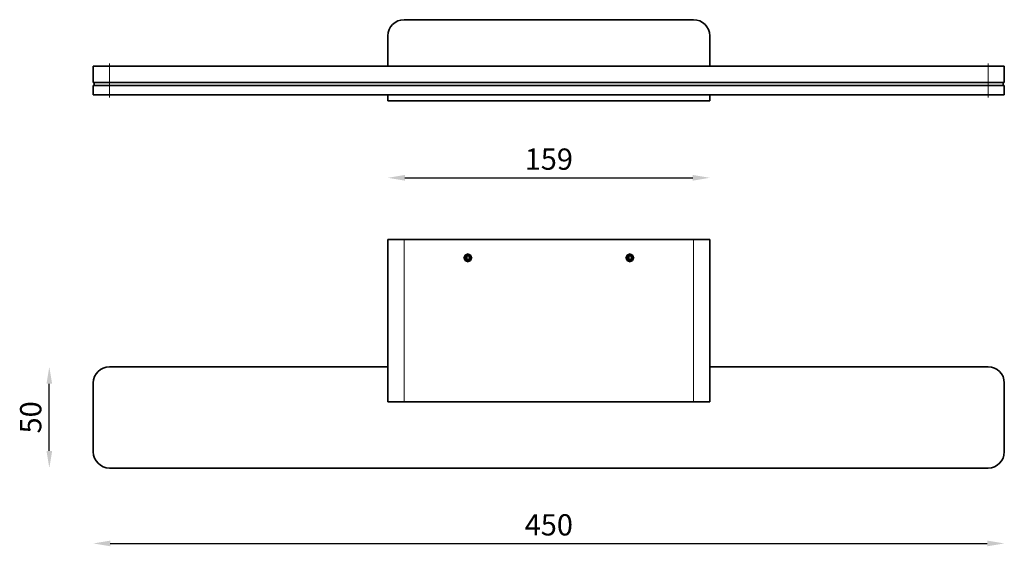
# Model space of a CAD drawing. Units: millimetres. Extents: x 21868 to 22354, y 2516 to 2776.
import ezdxf

# ---------------------------------------------------------------- set-up
doc = ezdxf.new("R2010")
doc.units = ezdxf.units.MM
doc.linetypes.add('DASHDOT', pattern=[18.5, 12, -3, 0.5, -3])
doc.styles.get("Standard").update_dxf_attribs({"font": 'Microsoft YaHei UI.ttf', "oblique": 5})

msp = doc.modelspace()

# ---------------------------------------------------------------- linework, layer by layer
at = {"lineweight": 35}
for p, q in [((22200.52, 2775.76), (22057.52, 2775.76)), ((22087.22, 2775.76), (22090.82, 2775.76)), ((22167.22, 2775.76), (22170.82, 2775.76)), ((22049.52, 2752.76), (22049.52, 2767.76)), ((22208.52, 2767.76), (22208.52, 2752.76)), ((21904.02, 2752.76), (21912.02, 2752.76)), ((21904.02, 2752.76), (21904.02, 2744.76)), ((21912.02, 2752.76), (22346.02, 2752.76)), ((22049.52, 2752.76), (22208.52, 2752.76)), ((22346.02, 2752.76), (22354.02, 2752.76)), ((22354.02, 2752.76), (22354.02, 2744.76)), ((21904.02, 2744.76), (21912.02, 2744.76)), ((21904.02, 2738.76), (21904.02, 2743.26)), ((21912.02, 2743.26), (21904.02, 2743.26)), ((21904.52, 2744.76), (21904.52, 2743.26)), ((21912.02, 2744.76), (22346.02, 2744.76)), ((22346.02, 2743.26), (21912.02, 2743.26)), ((22346.02, 2744.76), (22354.02, 2744.76)), ((22354.02, 2743.26), (22346.02, 2743.26)), ((22353.52, 2743.26), (22353.52, 2744.76)), ((22354.02, 2738.76), (22354.02, 2743.26)), ((21912.02, 2738.76), (21904.02, 2738.76)), ((22346.02, 2738.76), (21912.02, 2738.76)), ((22049.52, 2735.76), (22049.52, 2738.76)), ((22208.52, 2738.76), (22208.52, 2735.76)), ((22354.02, 2738.76), (22346.02, 2738.76)), ((22208.52, 2735.76), (22049.52, 2735.76)), ((22057.52, 2667.21), (22049.52, 2667.21)), ((22049.52, 2587.21), (22049.52, 2667.21)), ((22200.52, 2667.21), (22057.52, 2667.21)), ((22208.52, 2667.21), (22200.52, 2667.21)), ((22208.52, 2587.21), (22208.52, 2667.21)), ((22088.44, 2659.21), (22087.86, 2658.21)), ((22087.86, 2658.21), (22088.44, 2657.21)), ((22089.6, 2659.21), (22088.44, 2659.21)), ((22088.44, 2657.21), (22089.6, 2657.21)), ((22090.17, 2658.21), (22089.6, 2659.21)), ((22089.6, 2657.21), (22090.17, 2658.21)), ((22168.44, 2659.21), (22167.86, 2658.21)), ((22167.86, 2658.21), (22168.44, 2657.21)), ((22169.6, 2659.21), (22168.44, 2659.21)), ((22168.44, 2657.21), (22169.6, 2657.21)), ((22170.17, 2658.21), (22169.6, 2659.21)), ((22169.6, 2657.21), (22170.17, 2658.21)), ((22049.52, 2604.46), (21912.02, 2604.46)), ((22346.02, 2604.46), (22208.52, 2604.46)), ((21904.02, 2596.46), (21904.02, 2562.46)), ((22354.02, 2562.46), (22354.02, 2596.46)), ((22057.52, 2587.21), (22049.52, 2587.21)), ((22200.52, 2587.21), (22057.52, 2587.21)), ((22208.52, 2587.21), (22200.52, 2587.21)), ((21912.02, 2554.46), (22346.02, 2554.46))]:
    msp.add_line(p, q, dxfattribs=at)
at = {"linetype": 'DASHDOT', "lineweight": 13, "ltscale": 0.42}
for p, q in [((21912.02, 2754.16), (21912.02, 2737.36)), ((22346.02, 2754.16), (22346.02, 2737.36))]:
    msp.add_line(p, q, dxfattribs=at)
at = {"lineweight": 13}
for p, q in [((21912.02, 2752.76), (21912.02, 2744.76)), ((22346.02, 2752.76), (22346.02, 2744.76)), ((21912.02, 2743.26), (21912.02, 2744.76)), ((21912.02, 2738.76), (21912.02, 2743.26)), ((22346.02, 2744.76), (22346.02, 2743.26)), ((22346.02, 2738.76), (22346.02, 2743.26)), ((22057.52, 2587.21), (22057.52, 2667.21)), ((22200.52, 2587.21), (22200.52, 2667.21))]:
    msp.add_line(p, q, dxfattribs=at)
for p, q in [((22057.92, 2697.73), (22200.12, 2697.73)), ((21882.29, 2562.9), (21882.29, 2596.06)), ((21912.42, 2517.24), (22345.62, 2517.24))]:
    msp.add_line(p, q)
at = {"linetype": 'DASHDOT', "lineweight": 13, "ltscale": 0.117}
for p, q in [((22089.02, 2660.55), (22089.02, 2655.87)), ((22169.02, 2660.55), (22169.02, 2655.87)), ((22091.36, 2658.21), (22086.68, 2658.21)), ((22171.36, 2658.21), (22166.68, 2658.21))]:
    msp.add_line(p, q, dxfattribs=at)
at = {"lineweight": 35}
for centre, radius in [((22089.02, 2658.21), 1.8), ((22089.02, 2658.21), 1.5), ((22169.02, 2658.21), 1.8), ((22169.02, 2658.21), 1.5)]:
    msp.add_circle(centre, radius, dxfattribs=at)
for centre, radius, start, end in [((22057.52, 2767.76), 8, 90, 180), ((22200.52, 2767.76), 8, 360, 90), ((22089.02, 2658.21), 1, 150, 210), ((22089.02, 2658.21), 1, 30, 150), ((22089.02, 2658.21), 1, 210, 30), ((22169.02, 2658.21), 1, 150, 210), ((22169.02, 2658.21), 1, 30, 150), ((22169.02, 2658.21), 1, 210, 30), ((21912.02, 2596.46), 8, 90, 180), ((22346.02, 2596.46), 8, 0, 90), ((21912.02, 2562.46), 8, 180, 270), ((22346.02, 2562.46), 8, 270, 0)]:
    msp.add_arc(centre, radius, start, end, dxfattribs=at)
for points in [[(22057.92, 2699.13), (22057.92, 2696.33), (22049.52, 2697.73)], [(22200.12, 2699.13), (22200.12, 2696.33), (22208.52, 2697.73)], [(21880.89, 2596.06), (21883.69, 2596.06), (21882.29, 2604.46)], [(21880.89, 2562.9), (21883.69, 2562.9), (21882.29, 2554.5)], [(21912.42, 2518.64), (21912.42, 2515.84), (21904.02, 2517.24)], [(22345.62, 2518.64), (22345.62, 2515.84), (22354.02, 2517.24)]]:
    msp.add_solid(points)

# ---------------------------------------------------------------- texts
at = {"char_height": 10.5, "attachment_point": 5}
for s, insert in [('159', (22129.02, 2705.58)), ('450', (22129.02, 2525.07))]:
    msp.add_mtext(s, dxfattribs=dict(at, insert=insert))
at = {"insert": (21874.46, 2579.48), "char_height": 10.5, "attachment_point": 5, "rotation": 90}
msp.add_mtext('50', dxfattribs=at)

doc.saveas('drawing.dxf')
